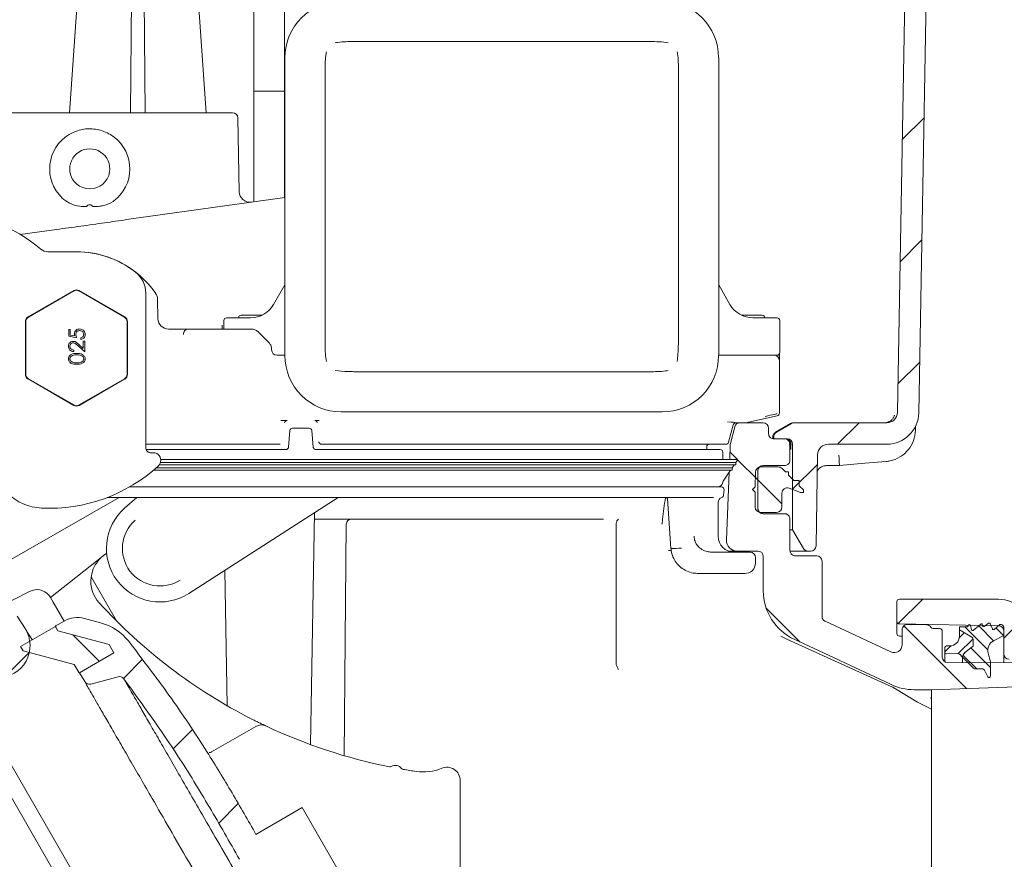
# Model space of a CAD drawing. Units: millimetres. Extents: x 260 to 1391, y 83 to 933.
# Drawn here: x 823 to 1007, y 305 to 462 of the extents above; entities that cross this region are included whole.
import ezdxf

# ---------------------------------------------------------------- set-up
doc = ezdxf.new("R2010")
doc.units = ezdxf.units.MM
doc.header["$LTSCALE"] = 5
doc.linetypes.add('SLD-Durchgehend', pattern=[0])
doc.layers.add('MAßLINIE_MAßZEICHNUNGEN', color=7, linetype='SLD-Durchgehend')
doc.styles.add('SLDTEXTSTYLE0', font='Opinion Pro')
doc.dimstyles.new('SLDDIMSTYLE0', dxfattribs={"dimtxt": 26.458333, "dimasz": 17.5, "dimexe": 0, "dimexo": 0.0625, "dimgap": 6.614583, "dimtad": 0, "dimdec": 0, "dimrnd": 1e-09, "dimzin": 12, "dimdsep": 46, "dimtxsty": 'SLDTEXTSTYLE0', "dimsah": 1, "dimcen": 0.09, "dimadec": 0, "dimazin": 3, "dimtfac": 1, "dimtdec": 0, "dimtofl": 0, "dimtmove": 0, "dimatfit": 3, "dimfxl": 0, "dimfrac": 2, "dimtolj": 1, "dimtzin": 12, "dimarcsym": 0})
doc.dimstyles.new('SLDDIMSTYLE1', dxfattribs={"dimtxt": 26.458333, "dimasz": 17.5, "dimexe": 0, "dimexo": 0.0625, "dimgap": 6.614583, "dimtad": 0, "dimdec": 0, "dimrnd": 1e-09, "dimzin": 12, "dimdsep": 46, "dimtxsty": 'SLDTEXTSTYLE0', "dimsah": 1, "dimcen": 0.09, "dimadec": 0, "dimazin": 3, "dimtfac": 1, "dimtdec": 0, "dimtmove": 0, "dimatfit": 0, "dimfxl": 0, "dimfrac": 2, "dimtolj": 1, "dimtzin": 12, "dimarcsym": 0})

# ---------------------------------------------------------------- blocks, each defined once
blk = doc.blocks.new('SW_HATCH_0')
at = {"color": 0, "linetype": 'SLD-Durchgehend', "lineweight": 18}
for p, q in [((137.02, -334.45), (132.94, -338.52)), ((136.62, -357.3), (132.55, -361.37)), ((136.22, -380.15), (132.15, -384.22)), ((124.86, -391.5), (120.86, -395.5)), ((100.72, -396.97), (102.13, -398.38)), ((102.15, -398.41), (105.94, -402.19)), ((117.09, -399.27), (112.44, -403.92)), ((105.47, -401.72), (110.44, -406.69)), ((136.77, -424.5), (132.2, -429.07)), ((107.49, -426.19), (113.79, -432.49)), ((156.18, -427.54), (151.94, -431.78)), ((-25.34, -429.45), (-25.5, -429.61)), ((133.25, -429.5), (144.98, -441.23)), ((144.53, -430.77), (143.63, -431.67)), ((144.66, -429.69), (148.94, -433.97)), ((147.25, -429.47), (150.04, -432.27)), ((150.45, -429.87), (151.9, -431.32)), ((-22.24, -431.17), (-17.29, -436.12)), ((146.21, -431.89), (143.43, -434.67)), ((-30.38, -434.49), (-34.92, -439.03)), ((142.06, -433.24), (140.94, -434.36)), ((145.79, -433.63), (149.44, -437.27)), ((-9.19, -435.75), (-12.75, -439.31)), ((144.31, -434.95), (146.89, -437.53)), ((0.14, -448.87), (-3.48, -452.49)), ((8.72, -462.75), (5.06, -466.41))]:
    blk.add_line(p, q, dxfattribs=at)
blk = doc.blocks.new('_D_4')
at = {"layer": 'MAßLINIE_MAßZEICHNUNGEN', "color": 7}
for p, q in [((957.03, 778.44), (1312.35, 778.44)), ((1307.35, 778.44), (1307.35, 537.45)), ((1307.35, 166.44), (1307.35, 404.96)), ((913.86, 166.44), (1312.35, 166.44))]:
    blk.add_line(p, q, dxfattribs=at)
for points in [[(1307.35, 778.44), (1299.85, 760.94), (1314.85, 760.94)], [(1307.35, 166.44), (1314.85, 183.94), (1299.85, 183.94)]]:
    blk.add_solid(points, dxfattribs=at)
at = {"layer": 'MAßLINIE_MAßZEICHNUNGEN', "color": 7, "char_height": 26.458, "attachment_point": 1, "rotation": 90, "style": 'SLDTEXTSTYLE0'}
for s, insert in [('min 516', (1272.07, 412.75)), ('max 669', (1311.95, 404.96))]:
    blk.add_mtext(s, dxfattribs=dict(at, insert=insert))
blk = doc.blocks.new('_D_9')
at = {"layer": 'MAßLINIE_MAßZEICHNUNGEN', "color": 7}
for p, q in [((775.57, 271.44), (775.57, 302.52)), ((553.72, 271.44), (780.57, 271.44)), ((957.56, 261.44), (770.57, 261.44)), ((775.57, 261.44), (775.57, 231.44))]:
    blk.add_line(p, q, dxfattribs=at)
for points in [[(775.57, 271.44), (783.07, 288.94), (768.07, 288.94)], [(775.57, 261.44), (768.07, 243.94), (783.07, 243.94)]]:
    blk.add_solid(points, dxfattribs=at)
at = {"layer": 'MAßLINIE_MAßZEICHNUNGEN', "color": 7, "insert": (760.24, 302.52), "char_height": 26.46, "attachment_point": 1, "rotation": 90, "style": 'SLDTEXTSTYLE0'}
blk.add_mtext('9', dxfattribs=at)

msp = doc.modelspace()

# ---------------------------------------------------------------- linework, layer by layer
at = {"color": 7, "linetype": 'SLD-Durchgehend', "lineweight": 18}
for p, q in [((866.43, 496.48), (866.43, 427.8)), ((872.13, 428.6), (872.13, 496.48)), ((988.7, 495.46), (986.83, 388.4)), ((843.67, 483.69), (843.33, 444.44)), ((846.11, 444.44), (845.76, 483.69)), ((831.92, 444.44), (834.52, 481.65)), ((854.91, 481.65), (857.52, 444.44)), ((992.37, 476.47), (990.83, 388.33)), ((885.14, 457.76), (902.52, 457.76)), ((902.52, 457.76), (923.07, 457.76)), ((923.07, 457.76), (940.46, 457.76)), ((872.22, 454.73), (872.22, 399.03)), ((953.38, 399.03), (953.38, 454.73)), ((879.76, 436.28), (879.76, 452.3)), ((945.84, 452.3), (945.84, 436.28)), ((866.43, 448.48), (866.43, 427.8)), ((866.43, 448.48), (872.13, 448.48)), ((872.13, 428.6), (872.13, 448.48)), ((809, 444.44), (835.72, 444.44)), ((835.72, 444.44), (862.44, 444.44)), ((863.68, 429.67), (863.44, 443.46)), ((879.76, 417.48), (879.76, 436.28)), ((945.84, 436.28), (945.84, 417.48)), ((872.22, 428.61), (842.62, 424.45)), ((829.51, 422.61), (822.73, 421.65)), ((827.89, 418.42), (833.22, 418.42)), ((879.76, 401.47), (879.76, 417.48)), ((945.84, 417.48), (945.84, 401.47)), ((832.72, 411.18), (824.17, 406.24)), ((824.24, 406.2), (832.72, 411.1)), ((842.27, 406.24), (833.72, 411.18)), ((833.72, 411.1), (842.2, 406.2)), ((870.11, 408.58), (872.22, 412.23)), ((953.38, 412.23), (955.49, 408.58)), ((846.21, 410.69), (846.21, 381.8)), ((848.4, 409.54), (848.47, 405.93)), ((823.67, 405.37), (823.67, 395.5)), ((823.74, 395.54), (823.74, 405.34)), ((842.7, 405.34), (842.7, 395.54)), ((842.77, 395.5), (842.77, 405.37)), ((860.8, 403.97), (860.8, 405.58)), ((861.3, 406.08), (865.78, 406.08)), ((864.04, 406.58), (867.74, 406.58)), ((864.1, 406.58), (868.01, 406.58)), ((865.78, 406.08), (865.8, 406.08)), ((957.64, 406.58), (961.5, 406.58)), ((957.64, 406.58), (957.74, 406.58)), ((959.8, 406.08), (959.82, 406.08)), ((959.82, 406.08), (964.3, 406.08)), ((964.8, 405.58), (964.8, 399.58)), ((831.79, 403.92), (832.08, 403.92)), ((831.79, 402.63), (831.79, 403.92)), ((832.08, 403.92), (832.08, 402.86)), ((850.47, 403.97), (852.23, 403.97)), ((854.23, 403.97), (852.23, 403.97)), ((854.23, 403.97), (857.56, 403.97)), ((854.23, 403.97), (854.23, 403.97)), ((857.56, 403.97), (865.91, 403.97)), ((860.51, 404.7), (860.52, 403.97)), ((833.28, 402.35), (831.79, 402.63)), ((832.08, 402.86), (832.9, 402.71)), ((834.07, 402.04), (834.07, 402.35)), ((834.5, 401.72), (834.79, 401.72)), ((834.5, 400.34), (834.5, 401.72)), ((834.79, 401.72), (834.79, 399.69)), ((867.32, 403.38), (869.15, 401.55)), ((832.73, 400.05), (832.73, 399.76)), ((834.79, 399.69), (833.55, 400.83)), ((833.7, 401.09), (834.5, 400.34)), ((869.74, 400.14), (869.74, 400.08)), ((870.69, 399.08), (872.22, 399.08)), ((959.8, 399.08), (953.38, 399.08)), ((964.3, 399.08), (959.8, 399.08)), ((964.74, 399.34), (964.74, 398.84)), ((964.74, 398.84), (964.74, 398.08)), ((964.74, 388.62), (964.74, 398.08)), ((824.17, 394.64), (832.72, 389.7)), ((832.72, 389.78), (824.24, 394.67)), ((842.2, 394.67), (833.72, 389.78)), ((833.72, 389.7), (842.27, 394.64)), ((902.52, 396), (885.14, 396)), ((923.07, 396), (902.52, 396)), ((940.46, 396), (923.07, 396)), ((882.78, 388.47), (942.81, 388.47)), ((964.35, 387.77), (958.39, 386.45)), ((964.74, 388.62), (964.74, 388.26)), ((873.68, 385.44), (876.76, 385.44)), ((955.25, 382.81), (956.12, 386.07)), ((955.58, 382.54), (956.38, 385.69)), ((958.28, 386.44), (956.6, 386.44)), ((961.72, 386.44), (957.35, 386.44)), ((962.72, 385.44), (962.72, 384.44)), ((966.84, 386.32), (963.99, 384.67)), ((964.17, 384.68), (966.99, 386.3)), ((967.32, 386.44), (967.49, 386.44)), ((967.49, 386.44), (984.83, 386.44)), ((990.22, 385.87), (990.21, 385.08)), ((872.91, 381.89), (873.18, 384.98)), ((877.26, 384.98), (877.53, 381.89)), ((963.51, 383.83), (963.5, 383.44)), ((963.67, 383.83), (963.67, 383.44)), ((963.67, 383.44), (966.22, 383.44)), ((965.72, 383.44), (963.72, 383.44)), ((871.01, 382.44), (846.21, 382.44)), ((846.29, 381.44), (871.26, 381.44)), ((871.37, 382.44), (871.01, 382.44)), ((871.26, 381.44), (872.41, 381.44)), ((871.37, 382.44), (871.37, 382.44)), ((878.03, 381.44), (952.07, 381.44)), ((879.07, 382.44), (879.06, 382.44)), ((953.19, 382.44), (879.07, 382.44)), ((951.15, 381.44), (951.15, 381.94)), ((952.07, 381.44), (953.65, 381.44)), ((954.76, 382.44), (953.19, 382.44)), ((955.55, 382.34), (955.44, 379.55)), ((966.59, 382.44), (966.99, 382.44)), ((966.72, 382.44), (966.72, 379.44)), ((967.22, 382.44), (967.22, 366.44)), ((973.9, 382.44), (984.83, 382.44)), ((870.51, 379.55), (849.01, 379.55)), ((955.36, 379.55), (870.51, 379.55)), ((954.15, 379.59), (954.15, 380.94)), ((954.15, 379.55), (954.15, 379.59)), ((955.36, 379.55), (956.95, 379.55)), ((956.57, 379), (956.95, 379.55)), ((971.9, 380.47), (971.6, 363.42)), ((870.75, 378), (848.12, 378)), ((870.59, 378.55), (848.71, 378.55)), ((870.59, 379), (848.95, 379)), ((954.99, 379), (870.59, 379)), ((954.99, 378.55), (870.59, 378.55)), ((954.32, 378), (870.75, 378)), ((954.32, 378), (955.9, 378)), ((954.99, 379), (956.57, 379)), ((954.99, 378.55), (956.57, 378.55)), ((955.9, 378), (956.27, 378.55)), ((955.9, 377.55), (955.9, 378)), ((956.57, 378.55), (956.57, 379)), ((961.27, 378.19), (964.53, 378.19)), ((965.72, 378.44), (961.72, 378.44)), ((965.24, 377.9), (965.87, 377.26)), ((975.97, 378.44), (973.58, 378.44)), ((870.75, 377.55), (847.6, 377.55)), ((954.32, 377.55), (870.75, 377.55)), ((954.23, 375.53), (955.6, 377.55)), ((954.32, 377.55), (955.9, 377.55)), ((955.34, 377.18), (954.83, 364.52)), ((960.22, 374.44), (960.27, 377.21)), ((960.72, 377.44), (960.72, 370.44)), ((965.87, 377.26), (966.47, 377.26)), ((966.47, 377.26), (966.47, 376.66)), ((966.47, 376.66), (967.47, 375.66)), ((843.17, 374.44), (871.21, 374.44)), ((871.21, 374.44), (952.33, 374.44)), ((952.33, 374.44), (953.9, 374.44)), ((959.72, 373.94), (960.22, 374.44)), ((968.72, 373.41), (966.56, 374.2)), ((967.47, 375.66), (968.47, 375.66)), ((968.47, 375.66), (968.47, 374.66)), ((968.47, 374.66), (969.22, 373.91)), ((816.09, 358.06), (841.24, 372.44)), ((842.6, 372.44), (838.96, 372.44)), ((844.52, 372.44), (842.25, 370.45)), ((871.23, 372.44), (842.6, 372.44)), ((854.25, 354.52), (882.17, 372.44)), ((948.8, 372.44), (871.23, 372.44)), ((943.83, 372.3), (944.44, 362.95)), ((949.36, 372.46), (952.39, 372.46)), ((954.31, 372.89), (954.4, 373.89)), ((960.22, 373.44), (959.72, 373.94)), ((960.22, 370.69), (960.22, 373.44)), ((965.22, 373.26), (965.22, 370.69)), ((969.22, 373.41), (968.72, 373.41)), ((969.22, 373.91), (969.22, 373.41)), ((953.27, 365.24), (953.27, 371.51)), ((876.99, 326.24), (877.75, 369.6)), ((877.73, 368.44), (878.19, 368.44)), ((878.19, 368.44), (884.71, 368.44)), ((884.71, 368.44), (885.71, 368.44)), ((885.71, 368.44), (901.97, 368.44)), ((964.22, 369.69), (961.22, 369.69)), ((965.72, 369.44), (961.72, 369.44)), ((966.72, 368.44), (966.72, 362.56)), ((883.33, 324.16), (883.71, 367.45)), ((934.21, 367.48), (934.21, 367.48)), ((966.72, 366.44), (967.22, 366.44)), ((969.24, 362.94), (967.22, 366.44)), ((838.18, 361.51), (828.39, 353.73)), ((838.89, 362.04), (838.3, 361.6)), ((944, 362.56), (944.54, 362.52)), ((952.05, 362.24), (954.41, 362.24)), ((956.83, 362.44), (955.2, 362.44)), ((955.38, 362.24), (957.68, 362.24)), ((956.83, 362.44), (960.72, 362.44)), ((957.68, 362.24), (959.27, 362.24)), ((960.27, 360.24), (960.27, 361.24)), ((961.72, 355.01), (961.72, 361.44)), ((968.47, 362.44), (966.77, 362.44)), ((967.72, 361.56), (971.72, 361.56)), ((970.11, 362.44), (968.47, 362.44)), ((970.11, 362.44), (970.6, 362.44)), ((972.72, 360.56), (972.72, 350.22)), ((835.97, 357.6), (840.72, 349.37)), ((861, 358.85), (861.44, 333.5)), ((954.42, 358.24), (949.6, 358.24)), ((956.68, 358.24), (954.42, 358.24)), ((958.27, 358.24), (956.68, 358.24)), ((824.43, 354.9), (816.31, 350.76)), ((828.9, 352.86), (828.39, 353.73)), ((830.93, 349.34), (828.9, 352.86)), ((986.72, 349.3), (986.72, 352.94)), ((1005.74, 353.44), (987.22, 353.44)), ((823.64, 347.94), (822.17, 350.29)), ((822.78, 344.59), (829.28, 348.34)), ((829.25, 348.38), (830.92, 349.34)), ((829.75, 347.51), (829.25, 348.38)), ((829.28, 348.34), (829.75, 347.51)), ((834.72, 349.84), (837.74, 349.03)), ((973.3, 349.31), (985.58, 343.58)), ((986.72, 347.08), (986.72, 349.3)), ((987.21, 348.8), (1005.74, 348.48)), ((992.24, 348.66), (988.74, 348.72)), ((998.42, 348.25), (999.85, 348.25)), ((998.42, 347.69), (998.42, 348.25)), ((999.94, 348.3), (1000.12, 348.59)), ((1000.49, 348.53), (1000.66, 347.72)), ((1000.99, 347.61), (1002.4, 348.78)), ((1002.72, 348.67), (1002.77, 348.47)), ((1003.08, 348.35), (1003.88, 348.95)), ((1004.19, 348.86), (1004.59, 347.87)), ((1004.9, 347.79), (1005.97, 348.69)), ((1005.97, 348.69), (1006.22, 348.69)), ((1006.72, 348.19), (1006.72, 346.64)), ((829.75, 347.51), (839.32, 344.95)), ((966.11, 345.95), (965, 346.53)), ((987.72, 346.51), (987.21, 346.52)), ((987.72, 347.72), (987.72, 344.94)), ((993.5, 347.94), (994.72, 347.94)), ((995.22, 347.44), (995.22, 342.59)), ((1000.77, 346.32), (998.42, 347.69)), ((998.42, 346.49), (998.42, 347.69)), ((1006.72, 346.64), (1004.81, 345.67)), ((1006.72, 347.48), (1006.72, 343.23)), ((823.26, 343.76), (822.78, 344.59)), ((839.32, 344.95), (840.22, 343.39)), ((966.11, 345.95), (985.21, 337.31)), ((967.49, 345.95), (985.4, 337.6)), ((996.02, 344.69), (996.62, 344.69)), ((999.4, 343.4), (1000.83, 344.51)), ((1001.02, 344.9), (1001.02, 345.89)), ((832.82, 341.2), (823.26, 343.76)), ((840.22, 343.39), (833.72, 339.64)), ((833.81, 339.69), (840.22, 343.39)), ((995.72, 343.5), (995.72, 344.39)), ((995.72, 341.72), (995.72, 343.5)), ((998.1, 343.27), (996.03, 343.2)), ((999.02, 342.58), (998.47, 343.13)), ((1003.79, 343.37), (1004.22, 341.75)), ((1006.72, 341.54), (1006.72, 343.23)), ((833.72, 339.64), (832.82, 341.2)), ((934.21, 341.22), (934.2, 341.29)), ((1019.72, 341.49), (996.22, 341.59)), ((999.02, 341.58), (999.02, 342.58)), ((1001.06, 340.54), (999.02, 342.58)), ((1004.22, 341.75), (1004.22, 339.04)), ((834.38, 293.27), (807.25, 340.26)), ((834.77, 338.02), (833.81, 339.69)), ((1002.64, 340.44), (1001.43, 340.4)), ((1003.75, 338.92), (1003.1, 340.17)), ((885.66, 210.44), (811.58, 338.76)), ((834.79, 338), (834.77, 338.02)), ((841.03, 338.93), (835.9, 337.55)), ((842.15, 338.46), (842.16, 338.46)), ((985.21, 337.31), (985.47, 337.19)), ((1021.72, 337.44), (993.17, 336.49)), ((986.12, 336.88), (990.58, 334.19)), ((993.17, 336.49), (989.95, 336.5)), ((993.17, 336.49), (993.17, 335.06)), ((993.17, 332.89), (990.58, 334.19)), ((993.17, 335.06), (993.17, 311.69)), ((858.52, 324.86), (866.81, 329.65)), ((905.03, 319.5), (905.03, 263.25)), ((866.82, 309.44), (875.48, 314.44)), ((875.48, 314.44), (912.98, 249.49)), ((993.17, 311.69), (993.17, 186.39))]:
    msp.add_line(p, q, dxfattribs=at)
at = {"color": 7, "linetype": 'SLD-Durchgehend', "lineweight": 18, "flags": 128}
msp.add_lwpolyline([(984.72, 379.2), (980.74, 378.86), (975.97, 378.44)], dxfattribs=at)
at = {"color": 7, "linetype": 'SLD-Durchgehend', "lineweight": 18}
for centre, radius, start, end in [((882.78, 454.73), 10.56, 90, 180), ((942.81, 454.73), 10.56, 0, 90), ((862.44, 443.44), 1, 1, 90), ((835.72, 433.94), 7.5, 121.0759, 226.6134), ((835.72, 433.94), 7.5, 313.3866, 58.9241), ((835.72, 433.94), 3.75, 351.337, 188.663), ((835.72, 433.94), 3.75, 188.663, 351.337), ((865.68, 429.71), 2, 181.0659, 278), ((808.93, 398.26), 27.17, 49.4756, 130.5244), ((827.89, 420.44), 2.01, 229.4756, 270), ((833.22, 400.44), 18, 34.5104, 92.1948), ((833.22, 400.44), 17.99, 52.0201, 90), ((841.22, 410.69), 4.99, 0, 52.0201), ((833.22, 410.23), 1, 60, 120.0015), ((846.4, 409.5), 2, 1, 34.5104), ((865.78, 411.08), 5, 270.1935, 330), ((959.82, 411.08), 5, 210, 269.8065), ((824.74, 405.34), 1, 120.0015, 179.9985), ((841.7, 405.34), 1, 359.9985, 60), ((850.47, 405.97), 2, 181, 270), ((861.3, 405.58), 0.5, 90, 180), ((864.04, 406.08), 0.5, 90, 180), ((961.5, 406.08), 0.5, 0, 90), ((964.3, 405.58), 0.5, 0, 90), ((854.23, 402.97), 1, 90.0011, 180.0011), ((870.74, 400.08), 1, 180, 270), ((882.78, 399.03), 10.56, 180, 270), ((942.81, 399.03), 10.56, 270, 0), ((963.74, 398.08), 1, 0, 90), ((964.3, 399.58), 0.5, 270, 0), ((824.74, 395.54), 1, 179.9985, 240), ((841.7, 395.54), 1, 300.0015, 359.9985), ((833.22, 390.64), 1, 240, 300.0015), ((964.24, 388.26), 0.5, 282.4998, 0), ((984.83, 388.44), 2, 270, 359), ((984.83, 388.44), 6, 270, 359), ((872.68, 386.38), 0.5, 115.9417, 174.9998), ((873.68, 384.94), 0.5, 90, 175), ((876.76, 384.94), 0.5, 5, 90), ((877.76, 386.38), 0.5, 5.0002, 62.27), ((957.35, 385.44), 1, 90, 165.68), ((958.28, 386.94), 0.5, 270.0001, 282.4999), ((961.72, 385.44), 1, 0, 90), ((967.49, 385.44), 1, 90, 120), ((984.38, 388.43), 1.99, 270.0024, 292.7988), ((964.67, 383.81), 1, 120, 179), ((966.22, 382.44), 1, 0, 90), ((951.65, 381.94), 0.5, 90, 180), ((953.65, 380.94), 0.5, 0, 90), ((954.76, 382.94), 0.5, 270, 345), ((956.55, 382.3), 1, 165.68, 177.68), ((973.9, 380.44), 2, 90, 179), ((847.61, 379.44), 1.4, 0, 100.925), ((827.22, 380.46), 9.99, 185.836, 267.134), ((828.22, 400.44), 29.99, 267.134, 312.7224), ((847.61, 379.44), 1.4, 312.7224, 0), ((961.27, 377.19), 1, 90, 179), ((964.53, 377.19), 1, 45, 90), ((953.16, 375.44), 1, 270, 352.8095), ((953.9, 373.94), 0.5, 355, 90), ((954.65, 375.25), 0.5, 146, 172.8095), ((966.22, 373.26), 1, 70, 180), ((954.27, 371.51), 1, 107.7849, 180), ((953.81, 372.94), 0.5, 287.7849, 355), ((848.85, 362.93), 10, 131.3012, 302.6988), ((961.22, 370.69), 1, 180, 270), ((964.22, 370.69), 1, 270, 0), ((884.71, 367.44), 1, 90, 179.5), ((848.85, 362.93), 7.02, 131.3012, 302.6988), ((956.27, 365.24), 3, 180, 270), ((945.09, 374.48), 11.55, 266.8004, 276.7201), ((956.83, 364.44), 2, 177.68, 270), ((970.11, 363.44), 1, 210, 270), ((970.6, 363.44), 1, 270, 359), ((841.91, 356.81), 6, 127, 128.4707), ((959.27, 361.24), 1, 0, 90), ((960.72, 361.44), 1, 0, 90), ((958.27, 360.24), 2, 270, 0), ((841.91, 356.81), 6, 172.8259, 222.36), ((825.8, 352.23), 3, 39.5556, 117), ((971.72, 355.01), 10, 180, 245), ((911.37, 420.15), 100, 222.36, 243.0558), ((987.22, 352.94), 0.5, 90, 180), ((1005.74, 347.44), 6, 4.096, 90), ((833.42, 345.01), 5, 75, 120), ((835.15, 339.38), 10, 38.2056, 75), ((987.22, 349.3), 0.5, 180, 269), ((988.72, 347.72), 1, 89, 180), ((992.22, 347.66), 1, 31.2741, 89), ((993.5, 348.44), 0.5, 211.2741, 270), ((999.85, 348.35), 0.1, 270, 328.1687), ((1000.29, 348.49), 0.2, 12, 148.1687), ((1002.53, 348.63), 0.2, 12, 129.8052), ((1002.96, 348.51), 0.2, 192, 306.9218), ((1004, 348.79), 0.2, 22.0195, 126.9218), ((1005.72, 347.48), 1, 0, 89), ((1006.22, 348.19), 0.5, 0, 90), ((818.55, 344.76), 6, 270, 32), ((987.22, 347.02), 0.5, 180, 269), ((994.72, 347.44), 0.5, 0, 90), ((996.62, 346.49), 1.8, 270, 0), ((1000.86, 347.76), 0.2, 192, 309.8052), ((1000.52, 345.89), 0.5, 0, 59.8682), ((1004.77, 347.95), 0.2, 202.0195, 310), ((986.22, 344.94), 1.5, 245, 0), ((996.02, 344.39), 0.3, 90, 180), ((1000.52, 344.9), 0.5, 308, 0), ((1005.72, 343.88), 2, 117, 195), ((996.02, 343.5), 0.3, 180, 272), ((998.12, 342.77), 0.5, 45, 92), ((1000.02, 342.61), 1, 128, 181.6809), ((1007.72, 343.23), 1, 180, 269), ((996.22, 342.59), 1, 180, 270), ((841.29, 337.96), 1, 37.0531, 105), ((1001.41, 340.9), 0.5, 225, 272), ((1002.65, 339.94), 0.5, 27.5, 92), ((1003.97, 339.04), 0.25, 207.5, 0), ((835.64, 338.52), 1, 210, 285), ((972.72, 310.41), 30, 64.4473, 65), ((974.72, 313.54), 25.98, 63.9741, 65.5504), ((989.97, 346.5), 10, 244.4473, 269.8552), ((867.81, 327.92), 2, 64.7167, 120), ((911.37, 420.15), 100, 244.7167, 258.7009), ((858.03, 325.72), 0.989, 273.3441, 299.9995), ((891.88, 322.57), 0.5, 258.7009, 300.49), ((892.89, 320.85), 1.5, 38.424, 120.49), ((894.46, 322.09), 0.5, 218.424, 260.2131), ((911.37, 420.15), 100, 260.2131, 261.6196), ((898.11, 330.12), 9, 261.6196, 292.602), ((902.53, 319.5), 2.5, 0, 112.602)]:
    msp.add_arc(centre, radius, start, end, dxfattribs=at)
for centre, major_axis, ratio, start_param, end_param in [((833.22, 410.31), (0, -1), 0.999797, 2.618082, 3.665103), ((824.67, 405.37), (0.866, -0.5), 0.999797, 2.618082, 3.665103), ((841.77, 405.37), (-0.866, -0.5), 0.999797, 2.618082, 3.665103), ((824.67, 395.5), (0.866, 0.5), 0.999797, 2.618082, 3.665103), ((841.77, 395.5), (-0.866, 0.5), 0.999797, 2.618082, 3.665103), ((833.22, 390.57), (0, 1), 0.999797, 2.618082, 3.665103), ((957.85, 386.69), (6.5, 1.44), 0.00426, 6.282241, 7.145666), ((462.72, 386.44), (493.88, 0), 0.004363, 0.005791, 0.07892), ((971.72, 360.56), (-0.707, -0.707), 0.999695, 2.356347, 3.926839)]:
    msp.add_ellipse(centre, major_axis=major_axis, ratio=ratio, start_param=start_param, end_param=end_param, dxfattribs=at)
for points, knots in [([(885.14, 457.76), (884.12, 457.76), (882.95, 457.76), (881.8, 457.56), (881.65, 457.54)], [0, 0, 0, 0, 0.8703004, 1, 1, 1, 1]), ([(943.95, 457.54), (943.39, 457.61), (942.25, 457.75), (941.08, 457.75), (940.48, 457.76), (940.46, 457.76)], [0, 0, 0, 0, 0.487691, 0.980385, 1, 1, 1, 1]), ([(879.98, 455.86), (879.94, 455.61), (879.76, 454.44), (879.76, 453.24), (879.76, 452.3)], [0, 0, 0, 0, 0.207847, 1, 1, 1, 1]), ([(945.84, 452.3), (945.84, 453.37), (945.85, 454.56), (945.64, 455.74), (945.62, 455.86)], [0, 0, 0, 0, 0.8949389, 1, 1, 1, 1]), ([(839.59, 440.36), (839.18, 440.58), (838.03, 441.19), (835.89, 441.57), (833.61, 441.27), (832.37, 440.63), (831.85, 440.36)], [0, 0, 0, 0, 0.17024, 0.481711, 0.784596, 1, 1, 1, 1]), ([(835.18, 426.96), (835.18, 426.96), (835.16, 426.94), (835.04, 426.92), (834.61, 426.88), (833.5, 426.95), (831.96, 427.38), (831, 428.14), (830.57, 428.49)], [0, 0, 0, 0, 0.003509, 0.016133, 0.066198, 0.266667, 0.67107, 1, 1, 1, 1]), ([(840.87, 428.49), (840.62, 428.27), (839.87, 427.64), (838.7, 427.15), (837.64, 426.95), (837.1, 426.9), (836.75, 426.9), (836.52, 426.91), (836.4, 426.92), (836.32, 426.93), (836.28, 426.94), (836.26, 426.95), (836.26, 426.96), (836.25, 426.96)], [0, 0, 0, 0, 0.198932, 0.587799, 0.73843, 0.842574, 0.909831, 0.950628, 0.974192, 0.987344, 0.994522, 0.998391, 1, 1, 1, 1]), ([(835.18, 426.96), (835.21, 426.98), (835.31, 427.09), (835.48, 427.21), (835.71, 427.26), (835.92, 427.22), (836.1, 427.11), (836.2, 427.01), (836.25, 426.96)], [0, 0, 0, 0, 0.084473, 0.338221, 0.497091, 0.642711, 0.832267, 1, 1, 1, 1]), ([(842.62, 424.45), (841.25, 424.25), (838.41, 423.84), (834, 423.21), (831.01, 422.81), (829.51, 422.61)], [0, 0, 0, 0, 0.315163, 0.655253, 1, 1, 1, 1]), ([(832.84, 403.06), (832.85, 403.2), (832.88, 403.49), (833.15, 403.8), (833.48, 403.98), (833.7, 403.99), (833.82, 404)], [0, 0, 0, 0, 0.279681, 0.559062, 0.779311, 1, 1, 1, 1]), ([(833.8, 403.69), (833.7, 403.68), (833.49, 403.66), (833.26, 403.48), (833.14, 403.23), (833.13, 403.07), (833.12, 402.99)], [0, 0, 0, 0, 0.279878, 0.559031, 0.779253, 1, 1, 1, 1]), ([(834.59, 402.97), (834.57, 403.09), (834.54, 403.31), (834.32, 403.54), (834.06, 403.68), (833.89, 403.69), (833.8, 403.69)], [0, 0, 0, 0, 0.279074, 0.5589, 0.779321, 1, 1, 1, 1]), ([(833.82, 404), (833.97, 403.98), (834.28, 403.95), (834.64, 403.68), (834.84, 403.32), (834.86, 403.08), (834.87, 402.96)], [0, 0, 0, 0, 0.27982, 0.559219, 0.779393, 1, 1, 1, 1]), ([(857.02, 403.97), (857.02, 403.97), (857.02, 403.97), (857.13, 403.97), (857.41, 403.97), (857.68, 403.97), (857.77, 403.97)], [0, 0, 0, 0, 0.054948, 0.435013, 0.815085, 1, 1, 1, 1]), ([(865.91, 403.97), (865.98, 403.97), (866.27, 403.96), (866.79, 403.82), (867.15, 403.53), (867.32, 403.38)], [0, 0, 0, 0, 0.132903, 0.565409, 1, 1, 1, 1]), ([(831.72, 400.76), (831.73, 400.89), (831.75, 401.16), (832, 401.47), (832.3, 401.65), (832.51, 401.67), (832.61, 401.68)], [0, 0, 0, 0, 0.279978, 0.559355, 0.779681, 1, 1, 1, 1]), ([(832.61, 401.68), (832.73, 401.67), (832.97, 401.65), (833.33, 401.41), (833.56, 401.21), (833.7, 401.09)], [0, 0, 0, 0, 0.27931, 0.559162, 1, 1, 1, 1]), ([(832.9, 402.71), (832.88, 402.77), (832.85, 402.89), (832.84, 403.01), (832.84, 403.06)], [0, 0, 0, 0, 0.560023, 1, 1, 1, 1]), ([(833.12, 402.99), (833.13, 402.87), (833.16, 402.65), (833.24, 402.44), (833.28, 402.35)], [0, 0, 0, 0, 0.559315, 1, 1, 1, 1]), ([(834.07, 402.35), (834.15, 402.37), (834.31, 402.41), (834.48, 402.58), (834.57, 402.78), (834.58, 402.91), (834.59, 402.97)], [0, 0, 0, 0, 0.2801385, 0.5592641, 0.7796335, 1, 1, 1, 1]), ([(834.87, 402.96), (834.86, 402.83), (834.83, 402.58), (834.62, 402.29), (834.36, 402.1), (834.16, 402.06), (834.07, 402.04)], [0, 0, 0, 0, 0.27987, 0.55936, 0.779581, 1, 1, 1, 1]), ([(832.73, 399.76), (832.58, 399.78), (832.29, 399.81), (831.95, 400.08), (831.75, 400.41), (831.73, 400.64), (831.72, 400.76)], [0, 0, 0, 0, 0.2800212, 0.5594688, 0.7796169, 1, 1, 1, 1]), ([(832.62, 401.39), (832.53, 401.38), (832.34, 401.36), (832.14, 401.17), (832.02, 400.96), (832.01, 400.82), (832, 400.74)], [0, 0, 0, 0, 0.279275, 0.559121, 0.779425, 1, 1, 1, 1]), ([(832, 400.74), (832.01, 400.64), (832.04, 400.43), (832.24, 400.2), (832.49, 400.08), (832.65, 400.06), (832.73, 400.05)], [0, 0, 0, 0, 0.2794061, 0.5586006, 0.7790339, 1, 1, 1, 1]), ([(833.55, 400.83), (833.4, 400.98), (833.19, 401.18), (832.87, 401.37), (832.7, 401.38), (832.62, 401.39)], [0, 0, 0, 0, 0.560713, 0.780491, 1, 1, 1, 1]), ([(869.15, 401.55), (869.21, 401.49), (869.41, 401.27), (869.67, 400.8), (869.72, 400.36), (869.74, 400.14)], [0, 0, 0, 0, 0.161357, 0.579761, 1, 1, 1, 1]), ([(879.76, 401.47), (879.76, 400.75), (879.77, 399.56), (879.92, 398.38), (879.98, 397.9)], [0, 0, 0, 0, 0.599131, 1, 1, 1, 1]), ([(945.62, 397.9), (945.71, 398.88), (945.82, 400.06), (945.84, 401.25), (945.84, 401.47)], [0, 0, 0, 0, 0.820653, 1, 1, 1, 1]), ([(831.72, 398.39), (831.72, 398.48), (831.74, 398.66), (831.89, 398.98), (832.39, 399.39), (832.93, 399.42), (833.29, 399.43)], [0, 0, 0, 0, 0.125659, 0.251283, 0.500634, 1, 1, 1, 1]), ([(833.29, 397.39), (832.94, 397.4), (832.4, 397.41), (831.9, 397.81), (831.74, 398.13), (831.72, 398.31), (831.72, 398.39)], [0, 0, 0, 0, 0.499681, 0.748856, 0.874424, 1, 1, 1, 1]), ([(833.3, 399.15), (833.02, 399.14), (832.6, 399.13), (832.17, 398.86), (832.03, 398.61), (832.01, 398.47), (832, 398.41)], [0, 0, 0, 0, 0.5001902, 0.7492317, 0.8747024, 1, 1, 1, 1]), ([(832, 398.41), (832.01, 398.34), (832.03, 398.2), (832.17, 397.95), (832.59, 397.68), (833.02, 397.67), (833.3, 397.67)], [0, 0, 0, 0, 0.1252969, 0.2507332, 0.4995915, 1, 1, 1, 1]), ([(833.29, 399.43), (833.65, 399.42), (834.2, 399.39), (834.69, 398.98), (834.85, 398.66), (834.86, 398.48), (834.87, 398.4)], [0, 0, 0, 0, 0.499348, 0.748723, 0.87435, 1, 1, 1, 1]), ([(834.87, 398.4), (834.86, 398.31), (834.85, 398.13), (834.69, 397.81), (834.19, 397.42), (833.65, 397.4), (833.29, 397.39)], [0, 0, 0, 0, 0.125585, 0.25116, 0.500344, 1, 1, 1, 1]), ([(834.07, 399.04), (833.93, 399.08), (833.68, 399.15), (833.41, 399.15), (833.3, 399.15)], [0, 0, 0, 0, 0.559633, 1, 1, 1, 1]), ([(833.3, 397.67), (833.58, 397.67), (834.01, 397.68), (834.43, 397.95), (834.57, 398.2), (834.59, 398.34), (834.6, 398.41)], [0, 0, 0, 0, 0.500429, 0.749286, 0.874712, 1, 1, 1, 1]), ([(834.6, 398.41), (834.59, 398.49), (834.56, 398.65), (834.39, 398.9), (834.19, 398.99), (834.07, 399.04)], [0, 0, 0, 0, 0.280093, 0.560646, 1, 1, 1, 1]), ([(881.65, 396.22), (882.44, 396.14), (883.6, 396.02), (884.76, 396.01), (885.14, 396)], [0, 0, 0, 0, 0.681089, 1, 1, 1, 1]), ([(940.46, 396), (941.45, 396), (942.62, 396), (943.77, 396.19), (943.95, 396.22)], [0, 0, 0, 0, 0.843745, 1, 1, 1, 1]), ([(871.49, 386.88), (871.51, 386.88), (871.64, 386.88), (871.88, 386.88), (872.2, 386.88), (872.46, 386.88), (872.64, 386.88), (872.67, 386.88), (872.68, 386.88)], [0, 0, 0, 0, 0.0398032, 0.2209718, 0.4062708, 0.5998098, 0.8000318, 1, 1, 1, 1]), ([(877.84, 386.88), (877.85, 386.88), (877.89, 386.88), (878.05, 386.88), (878.31, 386.89), (878.53, 386.89), (878.63, 386.89)], [0, 0, 0, 0, 0.073524, 0.3837, 0.691826, 1, 1, 1, 1]), ([(986.26, 387.85), (986.26, 387.85), (986.26, 387.86), (986.26, 387.81), (986.21, 387.68), (986.09, 387.39), (985.8, 387.01), (985.45, 386.7), (985.19, 386.63), (985.13, 386.61)], [0, 0, 0, 0, 0.026692, 0.132884, 0.232392, 0.383054, 0.631592, 0.917658, 1, 1, 1, 1]), ([(956.6, 386.44), (956.55, 386.43), (956.43, 386.42), (956.28, 386.34), (956.19, 386.23), (956.14, 386.13), (956.12, 386.08), (956.12, 386.07)], [0, 0, 0, 0, 0.257526, 0.515052, 0.772579, 0.927782, 1, 1, 1, 1]), ([(967.32, 386.44), (967.23, 386.43), (967.06, 386.42), (966.9, 386.34), (966.82, 386.3)], [0, 0, 0, 0, 0.5, 1, 1, 1, 1]), ([(990.21, 385.08), (990.13, 384.4), (989.97, 383.06), (988.91, 381.28), (987.36, 379.95), (985.86, 379.34), (984.95, 379.23), (984.72, 379.2)], [0, 0, 0, 0, 0.22969, 0.459254, 0.689135, 0.919536, 1, 1, 1, 1]), ([(962.72, 384.44), (962.72, 384.42), (962.72, 384.35), (962.75, 384.16), (962.85, 383.9), (963.08, 383.64), (963.38, 383.47), (963.61, 383.45), (963.72, 383.44)], [0, 0, 0, 0, 0.030584, 0.141377, 0.35604, 0.570696, 0.785348, 1, 1, 1, 1]), ([(964.01, 384.68), (963.94, 384.63), (963.79, 384.53), (963.64, 384.33), (963.53, 384.09), (963.51, 383.92), (963.51, 383.83)], [0, 0, 0, 0, 0.25, 0.5, 0.75, 1, 1, 1, 1]), ([(966.72, 382.44), (966.72, 382.45), (966.72, 382.53), (966.69, 382.71), (966.58, 382.98), (966.36, 383.23), (966.06, 383.4), (965.83, 383.43), (965.72, 383.44)], [0, 0, 0, 0, 0.0306452, 0.1413767, 0.3560402, 0.5706959, 0.7853479, 1, 1, 1, 1]), ([(966.82, 382.85), (966.78, 382.92), (966.7, 383.08), (966.48, 383.28), (966.21, 383.41), (966.01, 383.43), (965.92, 383.44)], [0, 0, 0, 0, 0.1832227, 0.4539311, 0.7352132, 1, 1, 1, 1]), ([(846.49, 381.11), (846.48, 381.11), (846.38, 381.19), (846.28, 381.42), (846.19, 381.66), (846.21, 381.79), (846.21, 381.8)], [0, 0, 0, 0, 0.025315, 0.48191, 0.956846, 1, 1, 1, 1]), ([(872.41, 381.44), (872.47, 381.44), (872.58, 381.45), (872.73, 381.54), (872.85, 381.67), (872.9, 381.8), (872.91, 381.88), (872.91, 381.89)], [0, 0, 0, 0, 0.239958, 0.476615, 0.705767, 0.926277, 1, 1, 1, 1]), ([(877.53, 381.89), (877.54, 381.84), (877.56, 381.73), (877.66, 381.59), (877.79, 381.49), (877.92, 381.44), (878, 381.44), (878.03, 381.44)], [0, 0, 0, 0, 0.2222732, 0.446072, 0.6730239, 0.9033433, 1, 1, 1, 1]), ([(878.57, 382.89), (878.57, 382.87), (878.58, 382.8), (878.63, 382.67), (878.74, 382.54), (878.89, 382.45), (879.01, 382.44), (879.06, 382.44)], [0, 0, 0, 0, 0.084385, 0.309771, 0.538303, 0.768836, 1, 1, 1, 1]), ([(966.82, 382.85), (966.85, 382.75), (966.9, 382.61), (966.9, 382.47), (966.9, 382.44)], [0, 0, 0, 0, 0.75449, 1, 1, 1, 1]), ([(966.9, 382.44), (966.9, 382.22), (966.89, 381.85), (966.88, 381.55), (966.88, 381.44), (966.88, 381.44)], [0, 0, 0, 0, 0.599836, 0.994732, 1, 1, 1, 1]), ([(847.25, 380.8), (847.25, 380.8), (847.23, 380.8), (847.14, 380.8), (846.96, 380.82), (846.72, 380.91), (846.57, 381.04), (846.49, 381.11)], [0, 0, 0, 0, 0.041358, 0.13068, 0.336243, 0.642674, 1, 1, 1, 1]), ([(975.97, 378.44), (975.97, 378.46), (975.96, 378.5), (975.95, 378.85), (975.93, 379.36), (975.9, 379.9), (975.89, 380.26), (975.88, 380.39), (975.88, 380.4)], [0, 0, 0, 0, 0.216839, 0.433674, 0.650607, 0.867737, 0.990208, 1, 1, 1, 1]), ([(960.72, 377.44), (960.72, 377.45), (960.72, 377.53), (960.75, 377.71), (960.85, 377.98), (961.08, 378.23), (961.38, 378.4), (961.61, 378.43), (961.72, 378.44)], [0, 0, 0, 0, 0.030584, 0.1413767, 0.3560401, 0.5706958, 0.7853479, 1, 1, 1, 1]), ([(965.72, 378.44), (965.83, 378.45), (966.06, 378.47), (966.36, 378.64), (966.58, 378.9), (966.69, 379.16), (966.72, 379.35), (966.72, 379.42), (966.72, 379.44)], [0, 0, 0, 0, 0.214652, 0.429304, 0.64396, 0.858623, 0.969355, 1, 1, 1, 1]), ([(971.85, 377.4), (971.88, 377.47), (971.98, 377.69), (972.33, 378.03), (972.89, 378.37), (973.34, 378.41), (973.57, 378.43)], [0, 0, 0, 0, 0.103062, 0.362632, 0.674706, 1, 1, 1, 1]), ([(943.41, 372.39), (943.23, 371.07), (943.02, 369.47), (942.83, 367.87), (942.79, 367.58)], [0, 0, 0, 0, 0.821819, 1, 1, 1, 1]), ([(943.57, 372.44), (943.57, 372.44), (943.59, 372.44), (943.77, 372.41), (943.84, 372.23), (943.83, 372.27), (943.83, 372.28)], [0, 0, 0, 0, 0.010666, 0.344922, 0.916855, 1, 1, 1, 1]), ([(948.8, 372.44), (948.9, 372.44), (949.12, 372.45), (949.27, 372.46), (949.36, 372.46)], [0, 0, 0, 0, 0.423889, 1, 1, 1, 1]), ([(961.72, 369.44), (961.61, 369.45), (961.38, 369.47), (961.08, 369.64), (960.85, 369.9), (960.75, 370.16), (960.72, 370.35), (960.72, 370.42), (960.72, 370.44)], [0, 0, 0, 0, 0.214652, 0.429304, 0.64396, 0.858623, 0.969416, 1, 1, 1, 1]), ([(901.97, 368.44), (904.8, 368.44), (909.08, 368.44), (914.7, 368.44), (919.8, 368.44), (925.67, 368.44), (929.78, 368.44), (931.86, 368.44)], [0, 0, 0, 0, 0.267181, 0.404478, 0.541774, 0.768717, 1, 1, 1, 1]), ([(966.72, 368.44), (966.72, 368.45), (966.72, 368.53), (966.69, 368.71), (966.58, 368.98), (966.36, 369.23), (966.06, 369.4), (965.83, 369.43), (965.72, 369.44)], [0, 0, 0, 0, 0.030645, 0.141377, 0.35604, 0.570696, 0.785348, 1, 1, 1, 1]), ([(934.21, 367.48), (934.21, 361.99), (934.21, 353.26), (934.21, 344.53), (934.2, 341.29)], [0, 0, 0, 0, 0.628976, 1, 1, 1, 1]), ([(934.21, 367.48), (934.22, 367.59), (934.24, 367.82), (934.35, 368.11), (934.49, 368.3), (934.6, 368.37), (934.64, 368.4)], [0, 0, 0, 0, 0.272802, 0.545602, 0.818451, 1, 1, 1, 1]), ([(942.79, 367.58), (942.79, 367.56), (942.78, 367.52), (942.76, 367.49), (942.75, 367.48), (942.75, 367.48)], [0, 0, 0, 0, 0.519298, 0.945643, 1, 1, 1, 1]), ([(948.77, 365.24), (948.81, 364.91), (948.89, 364.25), (949.43, 363.37), (950.22, 362.7), (951.14, 362.3), (951.77, 362.26), (952.05, 362.24)], [0, 0, 0, 0, 0.200223, 0.4022, 0.612062, 0.833319, 1, 1, 1, 1]), ([(944.48, 362.95), (944.48, 362.81), (944.48, 362.26), (944.8, 361.33), (945.4, 360.25), (946.28, 359.35), (947.36, 358.69), (948.49, 358.29), (949.26, 358.27), (949.61, 358.26)], [0, 0, 0, 0, 0.054955, 0.214993, 0.375383, 0.536467, 0.700498, 0.866452, 1, 1, 1, 1]), ([(838.18, 361.51), (838.18, 361.5), (837.72, 361.14), (836.96, 360.32), (836.22, 358.94), (836.04, 357.95), (835.96, 357.56)], [0, 0, 0, 0, 0.003061, 0.405531, 0.764364, 1, 1, 1, 1]), ([(954.41, 362.24), (954.51, 362.24), (954.72, 362.24), (955.01, 362.24), (955.26, 362.24), (955.34, 362.24), (955.38, 362.24)], [0, 0, 0, 0, 0.223579, 0.482336, 0.741169, 1, 1, 1, 1]), ([(966.72, 362.56), (966.72, 362.55), (966.72, 362.48), (966.74, 362.29), (966.85, 362.02), (967.08, 361.77), (967.38, 361.6), (967.61, 361.57), (967.72, 361.56)], [0, 0, 0, 0, 0.021625, 0.141425, 0.3561, 0.570743, 0.785371, 1, 1, 1, 1]), ([(828.39, 353.73), (828.39, 353.73), (828.39, 353.74), (828.34, 353.82), (828.27, 353.92), (828.19, 354.04), (828.13, 354.11), (828.11, 354.14)], [0, 0, 0, 0, 0.213357, 0.426666, 0.641266, 0.85678, 1, 1, 1, 1]), ([(972.72, 350.22), (972.73, 350.1), (972.75, 349.88), (972.92, 349.58), (973.12, 349.41), (973.25, 349.33), (973.29, 349.31), (973.3, 349.31)], [0, 0, 0, 0, 0.297195, 0.594389, 0.891622, 0.971481, 1, 1, 1, 1]), ([(824.95, 345.84), (824.93, 345.88), (824.39, 346.74), (823.85, 347.59), (823.71, 347.83), (823.64, 347.94)], [0, 0, 0, 0, 0.023969, 0.512525, 1, 1, 1, 1]), ([(843.01, 345.56), (845.55, 342.23), (850.69, 335.5), (857.05, 325.98), (862.37, 317.22), (865.33, 312.04), (866.82, 309.44)], [0, 0, 0, 0, 0.290147, 0.586357, 0.793107, 1, 1, 1, 1]), ([(934.21, 341.22), (934.33, 340.91), (934.45, 340.59), (934.61, 340.29), (934.61, 340.29)], [0, 0, 0, 0, 0.976404, 1, 1, 1, 1]), ([(913.04, 202.46), (913.02, 202.49), (912.99, 202.55), (912.69, 203.06), (912.21, 203.89), (911.55, 205.04), (910.71, 206.49), (909.72, 208.21), (908.57, 210.21), (907.22, 212.54), (905.69, 215.19), (903.96, 218.18), (902.1, 221.42), (900.01, 225.03), (897.71, 229.01), (895.19, 233.37), (892.55, 237.95), (889.68, 242.92), (886.6, 248.26), (883.29, 253.99), (879.9, 259.85), (876.36, 266), (872.69, 272.35), (868.89, 278.92), (865.1, 285.5), (861.34, 292.01), (857.68, 298.35), (854.1, 304.54), (850.65, 310.52), (847.69, 315.65), (845.23, 319.91), (843.2, 323.43), (841.32, 326.68), (839.63, 329.61), (838.17, 332.13), (836.94, 334.27), (835.96, 335.97), (835.27, 337.15), (835.06, 337.53), (834.96, 337.7)], [0, 0, 0, 0, 0.020604, 0.041208, 0.062401, 0.083595, 0.104186, 0.124778, 0.145858, 0.16694, 0.189813, 0.212688, 0.236063, 0.259439, 0.285853, 0.312268, 0.33925, 0.366233, 0.396978, 0.427725, 0.459186, 0.490648, 0.524924, 0.5592, 0.594426, 0.62965, 0.664613, 0.699572, 0.735788, 0.771998, 0.797512, 0.823024, 0.84923, 0.875433, 0.900988, 0.926541, 0.953086, 0.979628, 1, 1, 1, 1]), ([(863.74, 304.78), (861.88, 308.03), (858.15, 314.54), (851.21, 325.99), (845.55, 333.79), (842.09, 338.56)], [0, 0, 0, 0, 0.279894, 0.559941, 1, 1, 1, 1]), ([(842.15, 338.46), (842.18, 338.4), (842.26, 338.27), (842.81, 337.31), (843.68, 335.81), (844.79, 333.89), (846.17, 331.49), (847.79, 328.69), (849.59, 325.57), (851.55, 322.17), (853.69, 318.46), (856.23, 314.07), (859.18, 308.97), (862.58, 303.07), (866.16, 296.87), (869.8, 290.56), (873.43, 284.28), (877.03, 278.04), (880.69, 271.71), (884.2, 265.63), (887.51, 259.9), (890.63, 254.48), (893.72, 249.13), (896.59, 244.16), (899.21, 239.63), (901.6, 235.49), (903.9, 231.5), (906.61, 226.81), (909, 222.67), (911.05, 219.12), (912.83, 216.03), (914.31, 213.48), (915.45, 211.49), (916.29, 210.04), (916.85, 209.07), (916.94, 208.92), (916.95, 208.89)], [0, 0, 0, 0, 0.021214, 0.052515, 0.079167, 0.105821, 0.133596, 0.161375, 0.187979, 0.214587, 0.241948, 0.269312, 0.305137, 0.340968, 0.378088, 0.415212, 0.449727, 0.484244, 0.519687, 0.55513, 0.585649, 0.616168, 0.647361, 0.678552, 0.704603, 0.730653, 0.757235, 0.783814, 0.828703, 0.851628, 0.874552, 0.915714, 0.9368, 0.957885, 0.992903, 1, 1, 1, 1]), ([(993.01, 334.94), (993.02, 334.94), (993.04, 334.94), (993.08, 334.95), (993.12, 334.97), (993.15, 334.99), (993.17, 335.02), (993.17, 335.04), (993.17, 335.06)], [0, 0, 0, 0, 0.0412963, 0.135837, 0.2292752, 0.4599042, 0.6806347, 1, 1, 1, 1]), ([(866.06, 331), (866.2, 330.93), (866.64, 330.71), (867.04, 330.51), (867.32, 330.37)], [0, 0, 0, 0, 0.310001, 1, 1, 1, 1]), ([(867.32, 330.37), (867.53, 330.27), (867.9, 330.09), (868.26, 329.92), (868.49, 329.81), (868.6, 329.75), (868.66, 329.73), (868.66, 329.72)], [0, 0, 0, 0, 0.405742, 0.699652, 0.847731, 0.995897, 1, 1, 1, 1])]:
    msp.add_open_spline(points, degree=3, knots=knots, dxfattribs=at)

# ---------------------------------------------------------------- block references
msp.add_blockref('SW_HATCH_0', (854.78, 777.94), dxfattribs=at)

# ---------------------------------------------------------------- dimensions: what is measured, and where the dimension line sits
at = {"layer": 'MAßLINIE_MAßZEICHNUNGEN', "color": 7}
dim = msp.add_linear_dim(base=(1307.35, 778.44), p1=(908.86, 166.44), p2=(952.03, 778.44), angle=90, text='min 516\\Pmax 669', dimstyle='SLDDIMSTYLE0', dxfattribs=at)
dim.commit()
dim.dimension.update_dxf_attribs({"geometry": '_D_4', "text_midpoint": (1307.35, 471.2), "dimtype": 160})
dim = msp.add_linear_dim(base=(775.57, 261.44), p1=(548.72, 271.44), p2=(962.56, 261.44), angle=90, dimstyle='SLDDIMSTYLE1', dxfattribs=at)
dim.commit()
dim.dimension.update_dxf_attribs({"geometry": '_D_9', "text_midpoint": (775.57, 312.83), "dimtype": 160})

doc.saveas('drawing.dxf')
